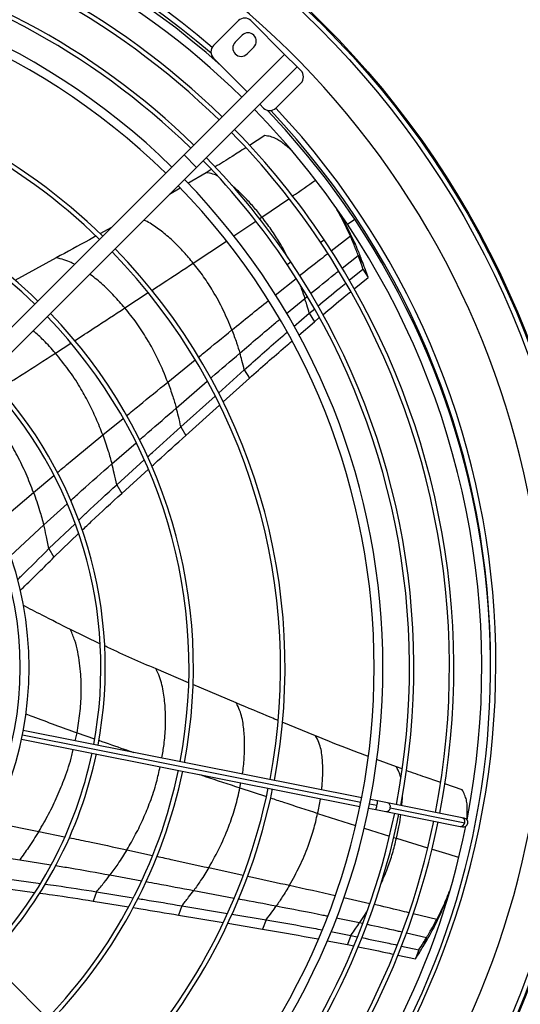
# Model space of a CAD drawing. Units: millimetres. Extents: x 5 to 415, y 3 to 291.
# Drawn here: x 82 to 91, y 230 to 248 of the extents above; entities that cross this region are included whole.
import ezdxf

# ---------------------------------------------------------------- set-up
doc = ezdxf.new("R2010")
doc.units = ezdxf.units.MM

msp = doc.modelspace()

# ---------------------------------------------------------------- linework, layer by layer
at = {"color": 7, "linetype": 'Continuous', "lineweight": 25}
for p, q in [((85.472, 247.781), (85.943, 248.253)), ((86.179, 248.253), (86.815, 247.616)), ((86.01, 247.978), (85.881, 247.849)), ((86.105, 247.625), (86.234, 247.754)), ((86.815, 247.616), (84.917, 245.718)), ((86.108, 246.909), (85.472, 247.546)), ((86.815, 247.616), (87.051, 247.381)), ((87.051, 247.381), (85.152, 245.482)), ((87.051, 247.381), (87.122, 247.31)), ((87.122, 247.074), (86.65, 246.603)), ((86.415, 246.603), (86.344, 246.674)), ((86.44, 246.084), (86.15, 245.898)), ((84.917, 245.718), (79.98, 240.782)), ((84.917, 245.718), (85.152, 245.482)), ((85.152, 245.482), (80.216, 240.546)), ((85.331, 245.382), (84.989, 245.177)), ((85.429, 245.443), (85.331, 245.382)), ((84.842, 245.089), (84.638, 244.967)), ((87.835, 244.637), (87.821, 244.66)), ((83.547, 244.348), (83.326, 244.225)), ((88.059, 244.181), (88.153, 244.025)), ((88.204, 243.819), (88.299, 243.662)), ((82.5, 243.773), (81.718, 243.347)), ((88.034, 243.349), (88.295, 243.561)), ((88.295, 243.561), (88.39, 243.403)), ((88.126, 243.187), (88.39, 243.403)), ((86.989, 242.476), (87.281, 242.726)), ((87.281, 242.726), (87.379, 242.807)), ((87.281, 242.726), (87.376, 242.567)), ((87.081, 242.314), (87.376, 242.567)), ((87.376, 242.567), (87.468, 242.644)), ((85.565, 241.22), (86.053, 241.658)), ((86.053, 241.658), (86.149, 241.498)), ((85.652, 241.053), (86.149, 241.498)), ((84.855, 240.58), (85.502, 241.164)), ((84.951, 240.42), (85.586, 240.993)), ((84.855, 240.58), (84.951, 240.42)), ((83.643, 239.486), (84.162, 239.956)), ((83.738, 239.325), (84.243, 239.782)), ((83.643, 239.486), (83.738, 239.325)), ((82.364, 238.282), (82.856, 238.752)), ((82.458, 238.12), (82.924, 238.565)), ((82.364, 238.282), (82.458, 238.12)), ((83.327, 236.486), (82.771, 236.751)), ((85.001, 235.747), (84.386, 236.009)), ((85.901, 235.368), (85.082, 235.713)), ((87.399, 234.745), (86.771, 235.004)), ((81.847, 234.685), (88.238, 233.413)), ((88.271, 233.577), (81.879, 234.848)), ((88.925, 234.158), (88.551, 234.298)), ((89.032, 234.12), (88.925, 234.158)), ((90.165, 233.728), (89.84, 233.839)), ((88.402, 233.381), (88.538, 233.354)), ((88.571, 233.517), (88.434, 233.544)), ((88.76, 233.479), (88.571, 233.517)), ((90.165, 233.2), (88.76, 233.479)), ((88.811, 233.384), (90.216, 233.105)), ((88.538, 233.354), (88.728, 233.316)), ((88.728, 233.316), (90.133, 233.036)), ((90.208, 233.191), (90.165, 233.2)), ((90.133, 233.036), (90.176, 233.028)), ((81.524, 232.049), (82.202, 231.958)), ((81.457, 231.875), (82.093, 231.789)), ((83.263, 231.801), (83.197, 231.626)), ((83.263, 231.801), (83.953, 231.688)), ((89.904, 231.735), (89.911, 231.753)), ((85.152, 226.593), (80.216, 231.529)), ((83.197, 231.626), (83.865, 231.517)), ((84.875, 231.536), (84.809, 231.361)), ((84.875, 231.536), (85.735, 231.393)), ((84.809, 231.361), (85.653, 231.221)), ((85.818, 231.38), (86.464, 231.271)), ((85.741, 231.207), (86.399, 231.096)), ((86.464, 231.271), (86.399, 231.096)), ((89.687, 231.276), (89.624, 231.106)), ((87.688, 231.049), (88.065, 230.977)), ((88.065, 230.977), (88, 230.803)), ((88.065, 230.977), (88.188, 230.952)), ((87.619, 230.876), (88, 230.803)), ((88, 230.803), (88.12, 230.779)), ((89.495, 230.937), (89.431, 230.765)), ((88.953, 230.604), (89.285, 230.532)), ((89.024, 230.776), (89.349, 230.705)), ((89.349, 230.705), (89.285, 230.532))]:
    msp.add_line(p, q, dxfattribs=at)
at = {"color": 8, "linetype": 'Continuous', "lineweight": 25}
for p, q in [((86.385, 244.543), (86.893, 244.891)), ((86.337, 244.511), (86.385, 244.543)), ((85.856, 244.186), (86.268, 244.464)), ((88, 244.408), (88.138, 244.501)), ((88.059, 244.181), (87.696, 243.899)), ((85.089, 243.674), (85.714, 244.09)), ((87.492, 244.069), (87.561, 244.115)), ((87.902, 243.578), (88.204, 243.819)), ((86.864, 243.649), (86.933, 243.696)), ((86.638, 243.069), (87.032, 243.382)), ((83.797, 242.827), (84.239, 243.116)), ((86.851, 242.72), (87.196, 243.007)), ((87.196, 243.007), (87.243, 243.045)), ((82.485, 241.973), (82.777, 242.163)), ((84.608, 241.426), (85.125, 241.846)), ((84.768, 240.936), (85.354, 241.443)), ((83.38, 240.428), (83.763, 240.74)), ((83.552, 239.882), (84.01, 240.28)), ((82.073, 239.342), (82.457, 239.663)), ((81.387, 238.762), (82.073, 239.342)), ((82.264, 238.728), (82.708, 239.13)), ((81.638, 238.147), (82.264, 238.728)), ((81.864, 234.766), (88.255, 233.495)), ((82.86, 234.653), (82.894, 234.804)), ((82.894, 234.804), (83.224, 234.689)), ((85.971, 233.764), (85.988, 233.861)), ((85.971, 233.764), (86.471, 233.598)), ((88.418, 233.462), (88.559, 233.434)), ((87.438, 233.282), (88.154, 233.053)), ((81.289, 233.113), (82.171, 232.938)), ((82.171, 232.938), (82.659, 232.839)), ((88.317, 233.001), (88.795, 232.852)), ((88.876, 232.827), (88.927, 232.811)), ((88.927, 232.811), (89.515, 232.631)), ((80.96, 232.534), (81.811, 232.406)), ((83.836, 232.593), (84.32, 232.488)), ((81.811, 232.406), (82.4, 232.31)), ((83.516, 232.119), (84.116, 232.008)), ((85.382, 232.256), (86.033, 232.114)), ((85.098, 231.825), (85.86, 231.683)), ((87.933, 231.693), (88.423, 231.581)), ((89.687, 231.276), (89.242, 231.385)), ((87.791, 231.31), (88.231, 231.219)), ((88.231, 231.219), (88.288, 231.207)), ((89.115, 231.024), (89.495, 230.937))]:
    msp.add_line(p, q, dxfattribs=at)
at = {"color": 7, "linetype": 'Continuous', "lineweight": 25}
for radius in [17.083, 17.061, 16.974]:
    msp.add_circle((75.472, 236.104), radius, dxfattribs=at)
for centre, radius, start, end in [((75.472, 236.104), 16.267, 318.9129, 180), ((75.472, 236.038), 15.233, 48.2743, 133.6922), ((75.472, 236.104), 15.233, 49.2034, 133.6689), ((75.472, 236.038), 15.067, 45.6338, 78.5232), ((75.472, 236.038), 14.456, 45.6606, 78.4197), ((75.472, 236.038), 14.539, 45.6568, 78.4216), ((75.472, 236.038), 13.701, 45.697, 78.4015), ((75.472, 236.038), 13.784, 45.6928, 78.4036), ((75.472, 236.038), 13.2, 45.7235, 134.2765), ((75.472, 236.038), 13.033, 45.7327, 134.2673), ((86.061, 248.135), 0.167, 45, 135), ((86.122, 247.866), 0.158, 315, 135), ((85.59, 247.664), 0.167, 135, 225), ((85.993, 247.737), 0.158, 135, 315), ((75.472, 236.038), 11.351, 45.8413, 78.3294), ((87.004, 247.192), 0.167, 315, 45), ((75.472, 236.038), 11.268, 45.8475, 78.3263), ((86.532, 246.721), 0.167, 225, 315), ((75.472, 236.038), 15.067, 33.75, 44.3662), ((75.472, 236.038), 15.233, 33.75, 43.6923), ((75.472, 236.104), 15.233, 359.8746, 43.321), ((75.472, 236.038), 14.456, 33.75, 44.3394), ((75.472, 236.038), 14.539, 33.75, 44.3432), ((75.472, 236.038), 13.784, 33.75, 44.3072), ((75.472, 236.038), 13.701, 33.75, 44.303), ((75.472, 236.038), 9.537, 46.0013, 78.2494), ((75.472, 236.038), 9.62, 45.9927, 78.2537), ((75.472, 236.038), 13.033, 315.7327, 44.2673), ((75.472, 236.038), 13.2, 315.7235, 44.2765), ((75.472, 236.038), 15.233, 318.2776, 33.75), ((75.472, 236.038), 15.067, 348.9768, 33.75), ((75.472, 236.038), 14.456, 349.0803, 33.75), ((75.472, 236.038), 14.539, 349.0784, 33.75), ((75.472, 236.038), 11.268, 349.1737, 44.1525), ((75.472, 236.038), 11.351, 349.1706, 44.1587), ((75.472, 236.038), 13.701, 349.0985, 33.75), ((75.472, 236.038), 13.784, 349.0964, 33.75), ((75.472, 236.038), 9.62, 349.2463, 44.0073), ((75.472, 236.038), 9.537, 349.2506, 43.9987), ((75.472, 236.038), 7.873, 349.3565, 43.7869), ((75.472, 236.038), 7.956, 349.3501, 43.7997), ((75.472, 236.038), 6.517, 316.4655, 43.5345), ((75.472, 236.038), 6.35, 316.504, 43.496), ((75.472, 236.038), 7.873, 316.2131, 348.1435), ((75.472, 236.038), 7.956, 316.2003, 348.1499), ((75.472, 236.038), 9.537, 316.0013, 348.2494), ((75.472, 236.038), 9.62, 315.9927, 348.2537), ((75.472, 236.038), 11.268, 315.8475, 348.3263), ((75.472, 236.038), 11.351, 315.8413, 348.3294), ((75.472, 236.038), 13.701, 315.697, 348.4015), ((75.472, 236.038), 13.784, 315.6928, 348.4036), ((75.472, 236.038), 14.456, 315.6606, 348.4197), ((75.472, 236.038), 14.539, 315.6568, 348.4216), ((75.472, 236.038), 15.067, 315.6338, 348.5232), ((90.192, 233.11), 0.0833, 258.75, 348.75), ((90.192, 233.11), 0.0833, 348.75, 78.75)]:
    msp.add_arc(centre, radius, start, end, dxfattribs=at)
at = {"color": 8, "linetype": 'Continuous', "lineweight": 25}
for centre, radius, start, end in [((75.472, 236.104), 15.333, 49.4185, 133.5568), ((75.472, 236.104), 15.333, 319.2029, 43.2044), ((88.161, 233.492), 0.402, 339.7948, 351.7134), ((88.169, 233.533), 0.402, 345.7866, 357.7052), ((88.735, 233.393), 0.0771, 264.7898, 353.7246), ((88.737, 233.406), 0.0771, 343.7754, 72.7102), ((90.142, 233.126), 0.0771, 343.7754, 72.7102), ((90.14, 233.113), 0.0771, 264.7898, 353.7246)]:
    msp.add_arc(centre, radius, start, end, dxfattribs=at)
at = {"color": 7, "linetype": 'Continuous', "lineweight": 25}
for points, knots in [([(86.965, 245.779), (86.961, 245.784), (86.934, 245.812), (86.88, 245.858), (86.807, 245.92), (86.729, 245.979), (86.645, 246.03), (86.547, 246.065), (86.476, 246.077), (86.44, 246.084)], [0, 0, 0, 0, 0.034393, 0.195362, 0.35634, 0.517313, 0.678253, 0.83891, 1, 1, 1, 1]), ([(86.08, 245.853), (85.994, 245.798), (85.803, 245.675), (85.61, 245.555), (85.504, 245.49)], [0, 0, 0, 0, 0.451472, 1, 1, 1, 1]), ([(88.059, 244.181), (88.011, 244.286), (87.931, 244.461), (87.833, 244.63), (87.794, 244.698)], [0, 0, 0, 0, 0.598505, 1, 1, 1, 1]), ([(88.153, 244.025), (88.104, 244.131), (88.008, 244.339), (87.892, 244.539), (87.834, 244.638)], [0, 0, 0, 0, 0.507275, 1, 1, 1, 1]), ([(83.254, 244.186), (83.212, 244.162), (82.961, 244.023), (82.709, 243.886), (82.5, 243.773)], [0, 0, 0, 0, 0.1704392, 1, 1, 1, 1]), ([(88.204, 243.819), (88.179, 243.887), (88.133, 244.008), (88.082, 244.128), (88.059, 244.181)], [0, 0, 0, 0, 0.560012, 1, 1, 1, 1]), ([(88.299, 243.662), (88.273, 243.73), (88.227, 243.852), (88.175, 243.973), (88.153, 244.025)], [0, 0, 0, 0, 0.560007, 1, 1, 1, 1]), ([(88.295, 243.561), (88.278, 243.609), (88.25, 243.696), (88.218, 243.781), (88.204, 243.819)], [0, 0, 0, 0, 0.559994, 1, 1, 1, 1]), ([(85.82, 242.411), (85.767, 242.537), (85.663, 242.788), (85.48, 243.122), (85.29, 243.419), (85.156, 243.589), (85.089, 243.674)], [0, 0, 0, 0, 0.282219, 0.562921, 0.782167, 1, 1, 1, 1]), ([(88.39, 243.403), (88.374, 243.451), (88.345, 243.538), (88.313, 243.624), (88.299, 243.662)], [0, 0, 0, 0, 0.559988, 1, 1, 1, 1]), ([(87.445, 242.863), (87.578, 242.974), (87.753, 243.12), (87.929, 243.263), (87.971, 243.297)], [0, 0, 0, 0, 0.764657, 1, 1, 1, 1]), ([(87.534, 242.698), (87.669, 242.812), (87.844, 242.958), (88.021, 243.102), (88.06, 243.134)], [0, 0, 0, 0, 0.7758451, 1, 1, 1, 1]), ([(87.281, 242.726), (87.266, 242.779), (87.239, 242.873), (87.209, 242.966), (87.196, 243.007)], [0, 0, 0, 0, 0.5601233, 1, 1, 1, 1]), ([(84.608, 241.426), (84.551, 241.567), (84.437, 241.847), (84.234, 242.219), (84.023, 242.547), (83.872, 242.734), (83.797, 242.827)], [0, 0, 0, 0, 0.283047, 0.5640159, 0.7829813, 1, 1, 1, 1]), ([(85.82, 242.411), (85.85, 242.33), (85.904, 242.185), (85.949, 242.038), (85.969, 241.973)], [0, 0, 0, 0, 0.559505, 1, 1, 1, 1]), ([(86.053, 241.658), (86.279, 241.859), (86.547, 242.098), (86.821, 242.333), (86.864, 242.369)], [0, 0, 0, 0, 0.844239, 1, 1, 1, 1]), ([(86.149, 241.498), (86.375, 241.7), (86.64, 241.936), (86.911, 242.168), (86.951, 242.202)], [0, 0, 0, 0, 0.85371, 1, 1, 1, 1]), ([(83.38, 240.428), (83.34, 240.532), (83.258, 240.741), (83.112, 241.043), (82.94, 241.353), (82.736, 241.666), (82.568, 241.871), (82.485, 241.973)], [0, 0, 0, 0, 0.189406, 0.377771, 0.564925, 0.78365, 1, 1, 1, 1]), ([(86.053, 241.658), (86.038, 241.717), (86.013, 241.823), (85.982, 241.927), (85.969, 241.973)], [0, 0, 0, 0, 0.560258, 1, 1, 1, 1]), ([(84.608, 241.426), (84.641, 241.336), (84.699, 241.174), (84.747, 241.008), (84.768, 240.936)], [0, 0, 0, 0, 0.559325, 1, 1, 1, 1]), ([(82.073, 239.342), (82.027, 239.459), (81.936, 239.693), (81.772, 240.033), (81.578, 240.379), (81.348, 240.729), (81.159, 240.957), (81.065, 241.071)], [0, 0, 0, 0, 0.189741, 0.378326, 0.565553, 0.784126, 1, 1, 1, 1]), ([(84.855, 240.58), (84.84, 240.647), (84.814, 240.766), (84.782, 240.884), (84.768, 240.936)], [0, 0, 0, 0, 0.560354, 1, 1, 1, 1]), ([(84.227, 240.015), (84.258, 240.043), (84.467, 240.232), (84.676, 240.42), (84.855, 240.58)], [0, 0, 0, 0, 0.14892, 1, 1, 1, 1]), ([(83.38, 240.428), (83.416, 240.327), (83.479, 240.147), (83.53, 239.963), (83.552, 239.882)], [0, 0, 0, 0, 0.559176, 1, 1, 1, 1]), ([(84.308, 239.841), (84.344, 239.873), (84.557, 240.067), (84.772, 240.26), (84.951, 240.42)], [0, 0, 0, 0, 0.169318, 1, 1, 1, 1]), ([(83.643, 239.486), (83.628, 239.56), (83.6, 239.693), (83.567, 239.824), (83.552, 239.882)], [0, 0, 0, 0, 0.560435, 1, 1, 1, 1]), ([(82.073, 239.342), (82.113, 239.229), (82.184, 239.026), (82.24, 238.819), (82.264, 238.728)], [0, 0, 0, 0, 0.559096, 1, 1, 1, 1]), ([(82.922, 238.815), (82.972, 238.864), (83.208, 239.09), (83.451, 239.312), (83.643, 239.486)], [0, 0, 0, 0, 0.213554, 1, 1, 1, 1]), ([(82.989, 238.627), (83.049, 238.685), (83.294, 238.92), (83.547, 239.151), (83.738, 239.325)], [0, 0, 0, 0, 0.243308, 1, 1, 1, 1]), ([(82.364, 238.282), (82.347, 238.365), (82.318, 238.515), (82.281, 238.663), (82.264, 238.728)], [0, 0, 0, 0, 0.560468, 1, 1, 1, 1]), ([(81.771, 237.697), (81.794, 237.719), (81.993, 237.913), (82.19, 238.108), (82.364, 238.282)], [0, 0, 0, 0, 0.115276, 1, 1, 1, 1]), ([(81.82, 237.492), (81.838, 237.509), (82.054, 237.716), (82.265, 237.927), (82.458, 238.12)], [0, 0, 0, 0, 0.083333, 1, 1, 1, 1]), ([(82.771, 236.751), (82.591, 236.842), (82.292, 236.992), (81.996, 237.149), (81.878, 237.211)], [0, 0, 0, 0, 0.60109, 1, 1, 1, 1]), ([(82.894, 234.804), (82.914, 234.925), (82.954, 235.166), (82.977, 235.535), (82.971, 235.853), (82.945, 236.12), (82.91, 236.334), (82.858, 236.545), (82.8, 236.683), (82.771, 236.751)], [0, 0, 0, 0, 0.194383, 0.385768, 0.573645, 0.682526, 0.789924, 0.895888, 1, 1, 1, 1]), ([(84.386, 236.009), (84.081, 236.141), (83.754, 236.282), (83.434, 236.435), (83.413, 236.445)], [0, 0, 0, 0, 0.933998, 1, 1, 1, 1]), ([(86.694, 235.036), (86.649, 235.054), (86.384, 235.163), (86.121, 235.275), (85.901, 235.368)], [0, 0, 0, 0, 0.169247, 1, 1, 1, 1]), ([(88.391, 234.358), (88.283, 234.398), (87.95, 234.521), (87.622, 234.655), (87.399, 234.745)], [0, 0, 0, 0, 0.324518, 1, 1, 1, 1]), ([(89.763, 233.865), (89.665, 233.898), (89.448, 233.972), (89.231, 234.049), (89.112, 234.091)], [0, 0, 0, 0, 0.450471, 1, 1, 1, 1]), ([(85.382, 232.256), (85.456, 232.388), (85.604, 232.652), (85.768, 233.043), (85.893, 233.412), (85.945, 233.647), (85.971, 233.764)], [0, 0, 0, 0, 0.283047, 0.564016, 0.782981, 1, 1, 1, 1]), ([(90.258, 233.159), (90.26, 233.187), (90.264, 233.247), (90.266, 233.34), (90.264, 233.437), (90.251, 233.535), (90.217, 233.633), (90.183, 233.696), (90.165, 233.728)], [0, 0, 0, 0, 0.149712, 0.319823, 0.489929, 0.659999, 0.829771, 1, 1, 1, 1]), ([(86.907, 231.923), (86.973, 232.042), (87.104, 232.281), (87.251, 232.632), (87.365, 232.965), (87.414, 233.177), (87.438, 233.282)], [0, 0, 0, 0, 0.282219, 0.562921, 0.782167, 1, 1, 1, 1]), ([(82.171, 232.938), (82.108, 232.836), (81.994, 232.655), (81.867, 232.482), (81.811, 232.406)], [0, 0, 0, 0, 0.5590964, 1, 1, 1, 1]), ([(83.836, 232.593), (83.779, 232.503), (83.678, 232.341), (83.565, 232.187), (83.516, 232.119)], [0, 0, 0, 0, 0.559176, 1, 1, 1, 1]), ([(83.263, 231.801), (83.312, 231.859), (83.399, 231.963), (83.48, 232.071), (83.516, 232.119)], [0, 0, 0, 0, 0.560435, 1, 1, 1, 1]), ([(85.382, 232.256), (85.332, 232.174), (85.241, 232.027), (85.142, 231.887), (85.098, 231.825)], [0, 0, 0, 0, 0.559325, 1, 1, 1, 1]), ([(82.294, 231.945), (82.362, 231.936), (82.684, 231.893), (83.008, 231.842), (83.263, 231.801)], [0, 0, 0, 0, 0.209813, 1, 1, 1, 1]), ([(86.907, 231.923), (86.863, 231.849), (86.783, 231.717), (86.696, 231.59), (86.658, 231.534)], [0, 0, 0, 0, 0.559505, 1, 1, 1, 1]), ([(82.184, 231.776), (82.266, 231.765), (82.603, 231.72), (82.941, 231.666), (83.197, 231.626)], [0, 0, 0, 0, 0.24341, 1, 1, 1, 1]), ([(84.875, 231.536), (84.918, 231.589), (84.994, 231.684), (85.066, 231.782), (85.098, 231.825)], [0, 0, 0, 0, 0.560354, 1, 1, 1, 1]), ([(89.624, 231.106), (89.676, 231.21), (89.779, 231.415), (89.863, 231.63), (89.904, 231.737)], [0, 0, 0, 0, 0.507275, 1, 1, 1, 1]), ([(89.687, 231.276), (89.739, 231.379), (89.826, 231.55), (89.897, 231.731), (89.925, 231.803)], [0, 0, 0, 0, 0.601635, 1, 1, 1, 1]), ([(84.04, 231.674), (84.082, 231.667), (84.36, 231.622), (84.638, 231.575), (84.875, 231.536)], [0, 0, 0, 0, 0.1501374, 1, 1, 1, 1]), ([(86.464, 231.271), (86.501, 231.319), (86.568, 231.405), (86.63, 231.494), (86.658, 231.534)], [0, 0, 0, 0, 0.560258, 1, 1, 1, 1]), ([(83.955, 231.502), (84.003, 231.494), (84.288, 231.448), (84.572, 231.4), (84.809, 231.361)], [0, 0, 0, 0, 0.169232, 1, 1, 1, 1]), ([(86.464, 231.271), (86.763, 231.22), (87.117, 231.159), (87.471, 231.091), (87.526, 231.081)], [0, 0, 0, 0, 0.844285, 1, 1, 1, 1]), ([(88.065, 230.977), (88.097, 231.022), (88.154, 231.101), (88.208, 231.183), (88.231, 231.219)], [0, 0, 0, 0, 0.5601233, 1, 1, 1, 1]), ([(89.495, 230.937), (89.532, 230.999), (89.598, 231.111), (89.66, 231.225), (89.687, 231.276)], [0, 0, 0, 0, 0.560012, 1, 1, 1, 1]), ([(86.399, 231.096), (86.698, 231.045), (87.048, 230.986), (87.398, 230.918), (87.449, 230.909)], [0, 0, 0, 0, 0.853684, 1, 1, 1, 1]), ([(89.431, 230.765), (89.469, 230.828), (89.535, 230.94), (89.597, 231.055), (89.624, 231.106)], [0, 0, 0, 0, 0.560007, 1, 1, 1, 1]), ([(88.271, 230.935), (88.442, 230.9), (88.666, 230.854), (88.889, 230.805), (88.941, 230.794)], [0, 0, 0, 0, 0.765769, 1, 1, 1, 1]), ([(89.349, 230.705), (89.377, 230.748), (89.427, 230.824), (89.474, 230.903), (89.495, 230.937)], [0, 0, 0, 0, 0.559994, 1, 1, 1, 1]), ([(88.202, 230.762), (88.375, 230.727), (88.598, 230.681), (88.822, 230.633), (88.872, 230.622)], [0, 0, 0, 0, 0.772541, 1, 1, 1, 1]), ([(89.285, 230.532), (89.313, 230.575), (89.363, 230.652), (89.41, 230.731), (89.431, 230.765)], [0, 0, 0, 0, 0.559988, 1, 1, 1, 1])]:
    msp.add_open_spline(points, degree=3, knots=knots, dxfattribs=at)
at = {"color": 8, "linetype": 'Continuous', "lineweight": 25}
for points, knots in [([(85.551, 245.318), (85.522, 245.332), (85.454, 245.363), (85.376, 245.375), (85.331, 245.382)], [0, 0, 0, 0, 0.432433, 1, 1, 1, 1]), ([(86.385, 244.543), (86.333, 244.608), (86.23, 244.738), (86.059, 244.922), (85.919, 245.057), (85.832, 245.128), (85.812, 245.144)], [0, 0, 0, 0, 0.303547, 0.605874, 0.906807, 1, 1, 1, 1]), ([(86.965, 244.94), (86.965, 244.941), (87.11, 245.04), (87.254, 245.14), (87.398, 245.239)], [0, 0, 0, 0, 0.002988, 1, 1, 1, 1]), ([(86.886, 243.759), (86.832, 243.86), (86.734, 244.047), (86.565, 244.309), (86.445, 244.465), (86.385, 244.543)], [0, 0, 0, 0, 0.371951, 0.686481, 1, 1, 1, 1]), ([(85.089, 243.674), (85.031, 243.743), (84.915, 243.883), (84.723, 244.078), (84.553, 244.228), (84.41, 244.336), (84.302, 244.409), (84.219, 244.462), (84.166, 244.483), (84.156, 244.486)], [0, 0, 0, 0, 0.224552, 0.447303, 0.667986, 0.771271, 0.874053, 0.976443, 1, 1, 1, 1]), ([(87.63, 243.849), (87.585, 243.814), (87.407, 243.676), (87.23, 243.538), (87.098, 243.434)], [0, 0, 0, 0, 0.254865, 1, 1, 1, 1]), ([(82.848, 243.649), (82.827, 243.661), (82.764, 243.696), (82.65, 243.741), (82.55, 243.762), (82.5, 243.773)], [0, 0, 0, 0, 0.2003633, 0.6018634, 1, 1, 1, 1]), ([(84.305, 243.159), (84.377, 243.206), (84.639, 243.377), (84.899, 243.549), (85.089, 243.674)], [0, 0, 0, 0, 0.2751151, 1, 1, 1, 1]), ([(83.797, 242.827), (83.732, 242.903), (83.602, 243.054), (83.385, 243.263), (83.227, 243.399), (83.139, 243.461), (83.135, 243.465)], [0, 0, 0, 0, 0.331118, 0.658572, 0.981792, 1, 1, 1, 1]), ([(87.306, 243.097), (87.457, 243.22), (87.632, 243.363), (87.809, 243.504), (87.834, 243.524)], [0, 0, 0, 0, 0.857508, 1, 1, 1, 1]), ([(87.102, 243.27), (87.113, 243.24), (87.147, 243.153), (87.176, 243.065), (87.196, 243.007)], [0, 0, 0, 0, 0.343639, 1, 1, 1, 1]), ([(85.82, 242.411), (86.048, 242.596), (86.277, 242.782), (86.508, 242.966), (86.509, 242.966)], [0, 0, 0, 0, 0.9983415, 1, 1, 1, 1]), ([(82.849, 242.209), (82.973, 242.29), (83.289, 242.495), (83.605, 242.701), (83.797, 242.827)], [0, 0, 0, 0, 0.390795, 1, 1, 1, 1]), ([(85.969, 241.973), (86.195, 242.168), (86.444, 242.382), (86.697, 242.592), (86.72, 242.611)], [0, 0, 0, 0, 0.91061, 1, 1, 1, 1]), ([(82.485, 241.973), (82.413, 242.056), (82.283, 242.204), (82.134, 242.339), (82.069, 242.398)], [0, 0, 0, 0, 0.558396, 1, 1, 1, 1]), ([(85.187, 241.897), (85.22, 241.924), (85.431, 242.095), (85.642, 242.267), (85.82, 242.411)], [0, 0, 0, 0, 0.156529, 1, 1, 1, 1]), ([(81.431, 241.301), (81.574, 241.391), (81.927, 241.612), (82.277, 241.838), (82.485, 241.973)], [0, 0, 0, 0, 0.406047, 1, 1, 1, 1]), ([(85.419, 241.5), (85.426, 241.505), (85.609, 241.664), (85.792, 241.821), (85.969, 241.973)], [0, 0, 0, 0, 0.0368943, 1, 1, 1, 1]), ([(83.829, 240.793), (83.908, 240.857), (84.168, 241.069), (84.428, 241.28), (84.608, 241.426)], [0, 0, 0, 0, 0.306497, 1, 1, 1, 1]), ([(84.074, 240.336), (84.127, 240.381), (84.357, 240.582), (84.589, 240.781), (84.768, 240.936)], [0, 0, 0, 0, 0.2276722, 1, 1, 1, 1]), ([(82.521, 239.717), (82.614, 239.795), (82.898, 240.034), (83.187, 240.269), (83.38, 240.428)], [0, 0, 0, 0, 0.327779, 1, 1, 1, 1]), ([(82.772, 239.189), (82.841, 239.251), (83.098, 239.485), (83.36, 239.714), (83.552, 239.882)], [0, 0, 0, 0, 0.269531, 1, 1, 1, 1]), ([(84.496, 234.328), (84.511, 234.412), (84.545, 234.604), (84.568, 234.91), (84.567, 235.184), (84.55, 235.398), (84.531, 235.553), (84.501, 235.707), (84.456, 235.861), (84.409, 235.96), (84.386, 236.009)], [0, 0, 0, 0, 0.157875, 0.356802, 0.552572, 0.643671, 0.733944, 0.823456, 0.912257, 1, 1, 1, 1]), ([(86.017, 234.025), (86.019, 234.037), (86.038, 234.146), (86.055, 234.358), (86.062, 234.607), (86.051, 234.804), (86.036, 234.946), (86.012, 235.089), (85.97, 235.23), (85.924, 235.322), (85.901, 235.368)], [0, 0, 0, 0, 0.027277, 0.255638, 0.481047, 0.586212, 0.690629, 0.7944, 0.897632, 1, 1, 1, 1]), ([(81.924, 235.161), (81.968, 235.144), (82.29, 235.022), (82.615, 234.905), (82.894, 234.804)], [0, 0, 0, 0, 0.136845, 1, 1, 1, 1]), ([(87.512, 233.728), (87.516, 233.759), (87.532, 233.879), (87.537, 234.046), (87.533, 234.225), (87.524, 234.356), (87.505, 234.487), (87.467, 234.618), (87.422, 234.703), (87.399, 234.745)], [0, 0, 0, 0, 0.094757, 0.367291, 0.494842, 0.621773, 0.748219, 0.874348, 1, 1, 1, 1]), ([(83.304, 234.661), (83.463, 234.605), (83.681, 234.528), (83.901, 234.454), (83.961, 234.434)], [0, 0, 0, 0, 0.728308, 1, 1, 1, 1]), ([(82.171, 232.938), (82.235, 233.047), (82.361, 233.264), (82.524, 233.604), (82.673, 233.973), (82.774, 234.268), (82.815, 234.452), (82.823, 234.49)], [0, 0, 0, 0, 0.225277, 0.449181, 0.671472, 0.93098, 1, 1, 1, 1]), ([(83.836, 232.593), (83.892, 232.69), (84.004, 232.883), (84.15, 233.186), (84.284, 233.514), (84.393, 233.839), (84.442, 234.067), (84.463, 234.164)], [0, 0, 0, 0, 0.199832, 0.398567, 0.596025, 0.826791, 1, 1, 1, 1]), ([(89.009, 233.957), (89.002, 233.985), (88.985, 234.053), (88.947, 234.118), (88.925, 234.158)], [0, 0, 0, 0, 0.402302, 1, 1, 1, 1]), ([(85.21, 234.016), (85.245, 234.004), (85.499, 233.919), (85.753, 233.836), (85.971, 233.764)], [0, 0, 0, 0, 0.140591, 1, 1, 1, 1]), ([(86.547, 233.574), (86.629, 233.547), (86.926, 233.448), (87.223, 233.352), (87.438, 233.282)], [0, 0, 0, 0, 0.275104, 1, 1, 1, 1]), ([(89.028, 233.426), (89.032, 233.469), (89.038, 233.528), (89.039, 233.589), (89.039, 233.606)], [0, 0, 0, 0, 0.714802, 1, 1, 1, 1]), ([(87.438, 233.282), (87.458, 233.37), (87.48, 233.462), (87.491, 233.558), (87.492, 233.562)], [0, 0, 0, 0, 0.957731, 1, 1, 1, 1]), ([(88.927, 232.811), (88.945, 232.892), (88.98, 233.039), (89.001, 233.191), (89.011, 233.26)], [0, 0, 0, 0, 0.548587, 1, 1, 1, 1]), ([(82.743, 232.822), (82.863, 232.798), (83.227, 232.724), (83.591, 232.646), (83.836, 232.593)], [0, 0, 0, 0, 0.3282723, 1, 1, 1, 1]), ([(88.626, 231.931), (88.672, 232.035), (88.756, 232.229), (88.856, 232.524), (88.903, 232.715), (88.927, 232.811)], [0, 0, 0, 0, 0.371695, 0.686353, 1, 1, 1, 1]), ([(84.401, 232.47), (84.501, 232.448), (84.828, 232.378), (85.155, 232.306), (85.382, 232.256)], [0, 0, 0, 0, 0.306159, 1, 1, 1, 1]), ([(89.596, 232.606), (89.598, 232.606), (89.766, 232.554), (89.934, 232.503), (90.101, 232.453)], [0, 0, 0, 0, 0.007743, 1, 1, 1, 1]), ([(82.487, 232.296), (82.58, 232.281), (82.922, 232.226), (83.265, 232.164), (83.516, 232.119)], [0, 0, 0, 0, 0.269736, 1, 1, 1, 1]), ([(86.111, 232.097), (86.153, 232.088), (86.418, 232.03), (86.684, 231.972), (86.907, 231.923)], [0, 0, 0, 0, 0.156536, 1, 1, 1, 1]), ([(84.198, 231.993), (84.266, 231.98), (84.566, 231.925), (84.866, 231.869), (85.098, 231.825)], [0, 0, 0, 0, 0.2261879, 1, 1, 1, 1]), ([(86.907, 231.923), (87.195, 231.86), (87.483, 231.797), (87.771, 231.731), (87.771, 231.731)], [0, 0, 0, 0, 0.9982874, 1, 1, 1, 1]), ([(85.945, 231.668), (85.954, 231.666), (86.191, 231.622), (86.429, 231.577), (86.658, 231.534)], [0, 0, 0, 0, 0.036816, 1, 1, 1, 1]), ([(86.658, 231.534), (86.952, 231.478), (87.274, 231.417), (87.596, 231.35), (87.625, 231.344)], [0, 0, 0, 0, 0.910624, 1, 1, 1, 1]), ([(89.163, 231.404), (89.106, 231.418), (88.887, 231.471), (88.667, 231.523), (88.504, 231.562)], [0, 0, 0, 0, 0.257767, 1, 1, 1, 1]), ([(88.389, 231.474), (88.369, 231.44), (88.319, 231.354), (88.265, 231.27), (88.231, 231.219)], [0, 0, 0, 0, 0.388116, 1, 1, 1, 1]), ([(88.371, 231.188), (88.561, 231.147), (88.781, 231.1), (89.001, 231.05), (89.032, 231.043)], [0, 0, 0, 0, 0.859592, 1, 1, 1, 1])]:
    msp.add_open_spline(points, degree=3, knots=knots, dxfattribs=at)

doc.saveas('drawing.dxf')
